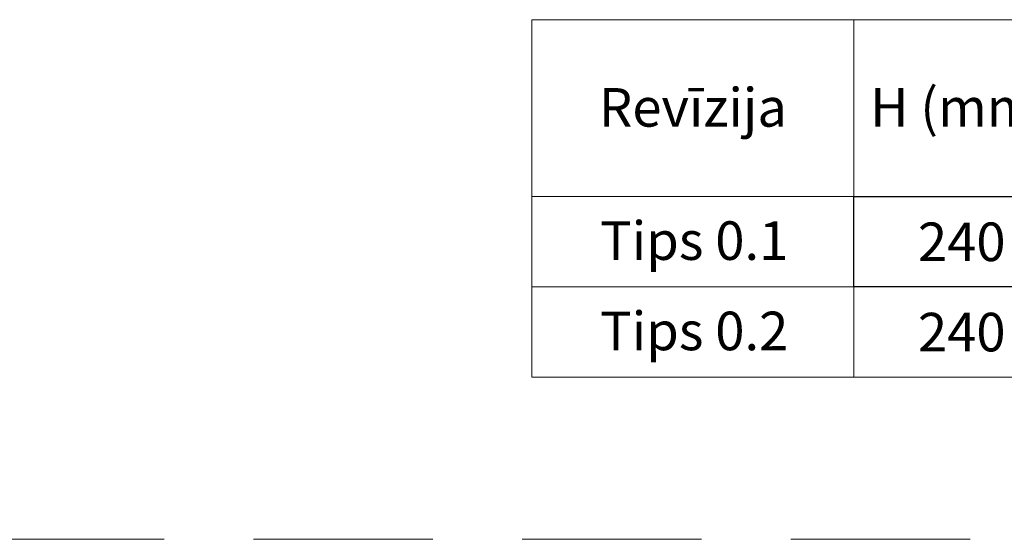
# Model space of a CAD drawing. Units: millimetres. Extents: x 186383 to 189378, y 655976 to 660211.
# Drawn here: x 187015 to 187564, y 657496 to 657787 of the extents above; entities that cross this region are included whole.
import ezdxf
from ezdxf.enums import TextEntityAlignment as Align

# ---------------------------------------------------------------- set-up
doc = ezdxf.new("R2010")
doc.units = ezdxf.units.MM
doc.linetypes.add('GESTRICHELT', pattern=[0.75, 0.5, -0.25])
doc.layers.add('DUENN-18', color=7, linetype='Continuous', lineweight=9)
doc.layers.add('n_ramki_jm', color=7, linetype='Continuous')
doc.styles.add('STANDARD-ANSI', font='arial.ttf')

msp = doc.modelspace()

# ---------------------------------------------------------------- linework, layer by layer
at = {"layer": 'DUENN-18'}
msp.add_line((187300.72792, 657586.99409), (187827.79316, 657586.99409), dxfattribs=at)
at = {"layer": 'DUENN-18', "color": 0, "linetype": 'GESTRICHELT', "ltscale": 200}
msp.add_line((186395.35454, 657496.48477, 156.44788), (189365.35454, 657496.48477, 156.44788), dxfattribs=at)
at = {"layer": 'DUENN-18'}
for points in [[(187300.72792, 657786.72834), (187480.51722, 657786.72834), (187480.51722, 657687.89158), (187300.72792, 657687.89158)], [(187480.51722, 657786.72834), (187600.86627, 657786.58448), (187600.86627, 657687.89158), (187480.51722, 657687.89158)], [(187300.72792, 657687.89158), (187480.51722, 657687.89158), (187480.51722, 657637.44283), (187300.72792, 657637.44283)], [(187300.72792, 657637.44283), (187480.51722, 657637.44283), (187480.51722, 657586.99409), (187300.72792, 657586.99409)]]:
    msp.add_lwpolyline(points, close=True, dxfattribs=at)
at = {"layer": 'n_ramki_jm'}
msp.add_lwpolyline([(187480.51722, 657687.89158), (187600.86627, 657687.89158), (187600.86627, 657637.44283), (187480.51722, 657637.44283)], close=True, dxfattribs=at)

# ---------------------------------------------------------------- texts
at = {"layer": 'DUENN-18', "style": 'STANDARD-ANSI'}
for s, p in [('H (mm)', (187540.69174, 657748.51934)), ('Revīzija', (187390.62257, 657748.51934))]:
    msp.add_text(s, height=21.542935, dxfattribs=at).set_placement(p, align=Align.TOP_CENTER)
for s, p in [('Tips 0.1', (187338.84082, 657652.55005)), ('Tips 0.2', (187338.84082, 657602.1013))]:
    msp.add_text(s, height=21.542935, dxfattribs=at).set_placement(p)
for p in [(187540.69174, 657662.66721), (187540.69174, 657612.21846)]:
    msp.add_text('240', height=21.542935, dxfattribs=at).set_placement(p, align=Align.MIDDLE_CENTER)

doc.saveas('drawing.dxf')
